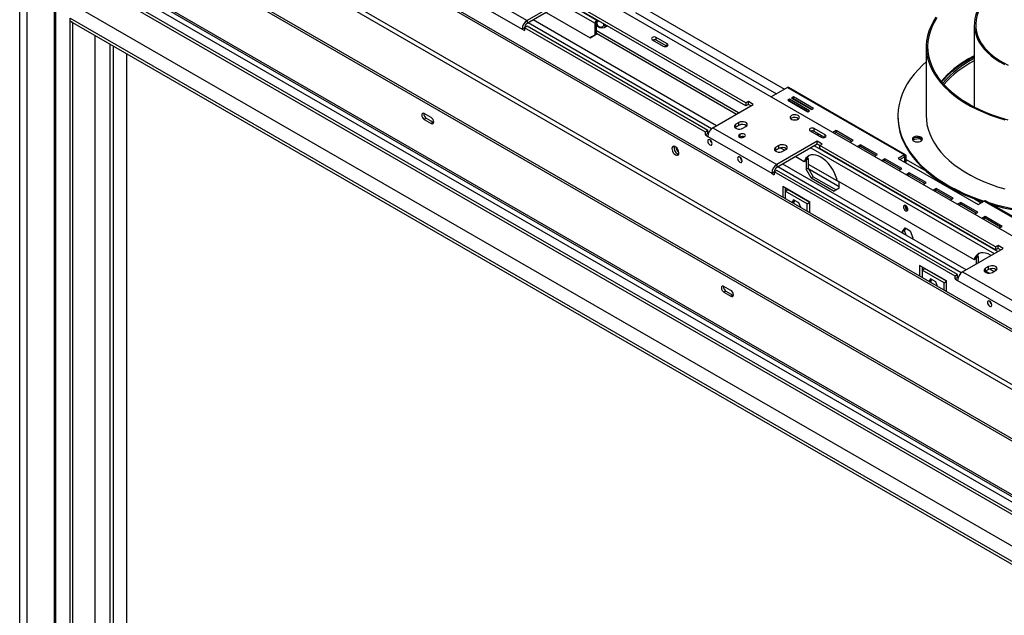
# Model space of a CAD drawing. Units: millimetres. Extents: x 116 to 5084, y 70 to 4046.
# Drawn here: x 3609 to 4343, y 1068 to 1512 of the extents above; entities that cross this region are included whole.
import ezdxf

# ---------------------------------------------------------------- set-up
doc = ezdxf.new("R2010")
doc.units = ezdxf.units.MM
doc.header["$LTSCALE"] = 20

msp = doc.modelspace()

# ---------------------------------------------------------------- linework, layer by layer
at = {"color": 7, "linetype": 'Continuous', "lineweight": 25}
for p, q in [((3609.04, 1010.22), (3609.04, 1624.77)), ((3609.04, 1624.77), (4663.75, 1015.9)), ((3610.53, 1625.63), (4665.23, 1016.76)), ((4705.35, 1073.43), (3769, 1613.98)), ((3921.8, 1597.35), (4646.33, 1179.1)), ((3763.78, 1574.01), (4707.59, 1029.17)), ((4709.07, 1031.75), (3765.27, 1576.59)), ((4706.84, 1074.29), (3843.75, 1572.54)), ((3614.55, 1566.93), (4616.41, 988.57)), ((3614.55, 1013.4), (3614.55, 1566.93)), ((3616.56, 1568.09), (4618.42, 989.73)), ((3643.65, 1564.82), (4629.13, 995.92)), ((3646.63, 1561.68), (4627.9, 995.2)), ((3663.45, 1547.89), (4624.37, 993.16)), ((3939.45, 1539.05), (3987.08, 1511.55)), ((3635.02, 1531.48), (4595.94, 976.75)), ((3635.02, 1025.22), (3635.02, 1531.48)), ((3635.91, 1025.74), (3635.91, 1530.96)), ((3935.72, 1532.6), (3983.36, 1505.1)), ((4017.23, 1528.95), (3987.08, 1511.55)), ((4017.23, 1526.8), (3987.08, 1509.4)), ((4150.09, 1450.1), (4019.09, 1525.73)), ((4150.09, 1447.95), (4019.09, 1523.58)), ((3646.7, 1513.3), (4586.04, 971.03)), ((3646.7, 1511.15), (3646.7, 1513.3)), ((3646.7, 1031.97), (3646.7, 1513.3)), ((3987.08, 1511.55), (3987.08, 1509.4)), ((4128.13, 1433.13), (3991.54, 1511.97)), ((4001.22, 1517.56), (4034.01, 1498.63)), ((4039.07, 1511.87), (4039.22, 1511.95)), ((4039.07, 1511.87), (4039.07, 1510.58)), ((4039.07, 1510.58), (4040.34, 1511.31)), ((3646.7, 1511.15), (4586.04, 968.88)), ((3646.7, 1034.12), (3646.7, 1511.15)), ((3648.56, 1510.08), (3646.7, 1511.15)), ((3648.56, 1033.04), (3648.56, 1510.08)), ((3985.22, 1506.17), (3983.36, 1505.1)), ((3983.36, 1505.1), (3985.22, 1504.03)), ((3987.08, 1507.25), (3985.22, 1506.17)), ((3985.22, 1506.17), (3985.22, 1504.03)), ((4119.94, 1428.4), (3985.22, 1506.17)), ((4121.8, 1429.47), (3987.08, 1507.25)), ((4124.54, 1430.9), (3987.82, 1509.82)), ((4038.85, 1510.19), (4037.73, 1509.55)), ((4037.73, 1500.78), (4037.73, 1509.55)), ((4038.85, 1501.42), (4038.85, 1510.19)), ((4039.04, 1510.56), (4039.04, 1509.6)), ((4044.4, 1508.97), (4044.4, 1508.81)), ((4320.29, 1508.29), (4320.29, 1447.12)), ((3665.31, 1056.04), (3665.31, 1500.41)), ((4034.01, 1498.63), (4037.73, 1500.78)), ((4035.13, 1499.28), (4034.01, 1498.63)), ((4038.85, 1501.42), (4035.13, 1499.28)), ((4037.73, 1500.78), (4038.85, 1501.42)), ((4144.65, 1442.67), (4038.85, 1503.74)), ((4038.85, 1502.03), (4143.16, 1441.81)), ((4080.38, 1497.22), (4088.57, 1492.49)), ((4091.54, 1494.21), (4083.36, 1498.94)), ((4083.36, 1496.79), (4083.36, 1498.94)), ((4091.12, 1492.3), (4083.36, 1496.79)), ((3676.48, 1049.59), (3676.48, 1493.96)), ((3678.71, 1492.67), (3678.71, 1050.99)), ((4284.5, 1491.96), (4284.5, 1440.39)), ((3688.66, 1486.93), (3688.66, 1056.73)), ((4320.29, 1485.23), (4316.07, 1482.93)), ((4320.29, 1484.37), (4316.07, 1482.07)), ((4181.09, 1461.59), (4169.03, 1454.63)), ((4181.09, 1461.59), (4268.21, 1411.3)), ((4269.16, 1411.39), (4182.04, 1461.69)), ((4182.73, 1452.89), (4181.39, 1452.12)), ((4197.61, 1444.29), (4182.73, 1452.89)), ((4182.73, 1451.6), (4182.73, 1452.89)), ((4185.55, 1454.52), (4184.21, 1453.75)), ((4184.21, 1453.75), (4199.1, 1445.15)), ((4185.55, 1453.23), (4185.33, 1453.1)), ((4200.44, 1445.93), (4185.55, 1454.52)), ((4185.55, 1453.23), (4185.55, 1454.52)), ((4199.32, 1445.28), (4185.55, 1453.23)), ((4125.53, 1431.62), (4155.67, 1449.03)), ((4151.95, 1451.17), (4150.09, 1450.1)), ((4150.09, 1450.1), (4150.09, 1447.95)), ((4151.95, 1449.03), (4150.09, 1447.95)), ((4155.67, 1449.03), (4151.95, 1451.17)), ((4151.95, 1449.03), (4151.95, 1451.17)), ((4153.81, 1447.95), (4151.95, 1449.03)), ((4181.39, 1452.12), (4196.27, 1443.52)), ((4182.73, 1451.6), (4182.5, 1451.47)), ((4196.5, 1443.65), (4182.73, 1451.6)), ((4199.1, 1445.15), (4200.44, 1445.93)), ((3915.7, 1439.14), (3910.49, 1442.15)), ((3911.98, 1438.71), (3910.49, 1437.85)), ((3911.98, 1438.71), (3917.19, 1435.71)), ((4184.14, 1438.61), (4183.69, 1438.28)), ((4196.27, 1443.52), (4197.61, 1444.29)), ((4263.44, 1440.39), (4263.44, 1439.53)), ((3910.49, 1437.85), (3915.7, 1434.85)), ((3917.19, 1435.71), (3915.7, 1434.85)), ((3917.19, 1435.71), (3917.53, 1435.55)), ((4125.53, 1431.62), (4173.16, 1404.12)), ((4142.65, 1432.05), (4142.07, 1431.62)), ((4144.88, 1435.49), (4142.65, 1434.2)), ((4142.65, 1432.05), (4142.65, 1434.2)), ((4144.88, 1433.34), (4142.65, 1432.05)), ((4144.88, 1433.34), (4144.88, 1435.49)), ((4147.86, 1431.19), (4150.09, 1432.48)), ((4187.67, 1437.56), (4187.84, 1437.53)), ((4209.26, 1426.25), (4201.07, 1430.98)), ((4201.07, 1428.83), (4201.07, 1430.98)), ((4121.8, 1429.47), (4119.94, 1428.4)), ((4119.94, 1426.25), (4119.94, 1428.4)), ((4121.8, 1427.33), (4119.94, 1426.25)), ((4119.94, 1426.25), (4121.8, 1425.18)), ((4121.8, 1427.33), (4121.8, 1429.47)), ((4122.13, 1427.14), (4121.8, 1427.33)), ((4121.8, 1425.18), (4169.44, 1397.68)), ((4145.97, 1426.75), (4145.23, 1426.32)), ((4145.97, 1424.6), (4145.55, 1424.36)), ((4145.97, 1424.6), (4145.97, 1426.75)), ((4148.35, 1424.52), (4149.1, 1424.95)), ((4198.1, 1429.26), (4206.28, 1424.53)), ((4208.84, 1424.35), (4201.07, 1428.83)), ((4208.67, 1424.44), (4208.27, 1424.21)), ((4217.34, 1429.45), (4215, 1428.1)), ((4217.34, 1428.16), (4216.12, 1427.45)), ((4230, 1422.15), (4217.34, 1429.45)), ((4217.34, 1428.16), (4217.34, 1429.45)), ((4228.88, 1421.5), (4217.34, 1428.16)), ((4274.38, 1422.82), (4279.35, 1423.59)), ((4279.35, 1423.59), (4279.35, 1424.19)), ((4279.35, 1423.59), (4281.41, 1422.4)), ((4174.65, 1418.3), (4172.42, 1417.01)), ((4172.42, 1414.87), (4172.42, 1417.01)), ((4174.65, 1416.15), (4172.42, 1414.87)), ((4203.31, 1421.53), (4173.16, 1404.12)), ((4203.31, 1419.38), (4173.16, 1401.97)), ((4174.65, 1416.15), (4174.65, 1418.3)), ((4176.02, 1416.65), (4179.11, 1414.86)), ((4207.03, 1419.38), (4203.31, 1421.53)), ((4203.31, 1419.38), (4203.31, 1421.53)), ((4205.17, 1418.3), (4203.31, 1419.38)), ((4205.17, 1418.3), (4207.03, 1419.38)), ((4336.17, 1342.68), (4205.17, 1418.3)), ((4205.17, 1416.15), (4205.17, 1418.3)), ((4336.17, 1340.53), (4205.17, 1416.15)), ((4227.65, 1420.79), (4230, 1422.15)), ((4235.53, 1418.95), (4233.18, 1417.6)), ((4235.53, 1417.66), (4234.3, 1416.95)), ((4248.18, 1411.65), (4235.53, 1418.95)), ((4235.53, 1417.66), (4235.53, 1418.95)), ((4247.06, 1411), (4235.53, 1417.66)), ((4172.42, 1414.87), (4171.84, 1414.44)), ((4177.63, 1414.01), (4179.86, 1415.3)), ((4187.3, 1410.14), (4193.63, 1406.48)), ((4195.98, 1409.47), (4196.61, 1408.37)), ((4245.84, 1410.29), (4248.18, 1411.65)), ((4268.21, 1411.3), (4263.6, 1408.64)), ((4263.6, 1408.64), (4323.14, 1374.26)), ((4264.71, 1407.99), (4268.21, 1410.01)), ((4268.21, 1410.01), (4268.21, 1411.3)), ((4269.55, 1410.53), (4268.44, 1409.88)), ((4268.44, 1405.84), (4268.44, 1409.88)), ((4269.55, 1405.2), (4269.55, 1410.53)), ((4173.16, 1404.12), (4173.16, 1401.97)), ((4310.62, 1323.48), (4173.9, 1402.4)), ((4314.21, 1325.7), (4177.62, 1404.55)), ((4193.99, 1407.31), (4193.63, 1406.48)), ((4193.63, 1406.48), (4194.75, 1407.13)), ((4193.99, 1407.31), (4195.11, 1407.95)), ((4195.11, 1407.95), (4194.75, 1407.13)), ((4195.12, 1407.52), (4195, 1407.71)), ((4196.61, 1408.37), (4195.12, 1407.52)), ((4195.12, 1407.52), (4195.12, 1400.64)), ((4195.12, 1400.64), (4196.61, 1401.5)), ((4196.61, 1408.37), (4196.61, 1401.5)), ((4196.61, 1401.5), (4200.33, 1395.05)), ((4253.71, 1408.45), (4251.37, 1407.1)), ((4253.71, 1407.17), (4252.48, 1406.46)), ((4266.37, 1401.15), (4253.71, 1408.45)), ((4253.71, 1407.17), (4253.71, 1408.45)), ((4265.25, 1400.51), (4253.71, 1407.17)), ((4171.3, 1398.75), (4169.44, 1397.68)), ((4169.44, 1397.68), (4171.3, 1396.6)), ((4173.16, 1399.83), (4171.3, 1398.75)), ((4171.3, 1398.75), (4171.3, 1396.6)), ((4306.02, 1320.98), (4171.3, 1398.75)), ((4307.88, 1322.05), (4173.16, 1399.83)), ((4198.84, 1394.19), (4195.12, 1400.64)), ((4200.33, 1395.05), (4198.84, 1394.19)), ((4198.84, 1394.19), (4215.96, 1384.31)), ((4200.33, 1395.05), (4217.45, 1385.17)), ((4264.02, 1399.8), (4266.37, 1401.15)), ((4271.9, 1397.96), (4269.55, 1396.6)), ((4271.9, 1396.67), (4270.67, 1395.96)), ((4284.55, 1390.65), (4271.9, 1397.96)), ((4271.9, 1396.67), (4271.9, 1397.96)), ((4283.43, 1390.01), (4271.9, 1396.67)), ((4197.73, 1376.19), (4177.63, 1387.79)), ((4177.63, 1387.79), (4177.63, 1379.8)), ((4179.49, 1386.72), (4179.49, 1384.36)), ((4179.49, 1386.71), (4197.73, 1376.19)), ((4218.19, 1392.3), (4217.83, 1393.54)), ((4218.19, 1392.3), (4320.17, 1333.44)), ((4219.68, 1386.46), (4219.68, 1391.45)), ((4282.21, 1389.3), (4284.55, 1390.65)), ((4179.49, 1384.36), (4181.35, 1385.43)), ((4179.49, 1384.36), (4179.49, 1378.73)), ((4195.86, 1374.9), (4179.49, 1384.36)), ((4197.73, 1375.98), (4181.35, 1385.43)), ((4219.68, 1386.46), (4215.96, 1384.31)), ((4291.99, 1386.36), (4289.65, 1385)), ((4291.99, 1385.07), (4290.77, 1384.36)), ((4304.65, 1379.05), (4291.99, 1386.36)), ((4291.99, 1385.07), (4291.99, 1386.36)), ((4303.53, 1378.41), (4291.99, 1385.07)), ((4185.72, 1377.79), (4184.39, 1375.9)), ((4185.63, 1376.08), (4184.85, 1375.63)), ((4186.51, 1377.34), (4185.63, 1376.08)), ((4185.63, 1376.08), (4186.08, 1374.92)), ((4189.63, 1375.53), (4185.72, 1377.79)), ((4190.96, 1372.1), (4189.63, 1375.53)), ((4195.86, 1374.9), (4197.73, 1375.98)), ((4195.86, 1369.27), (4195.86, 1374.9)), ((4197.73, 1368.2), (4197.73, 1376.19)), ((4302.3, 1377.7), (4304.65, 1379.05)), ((4310.18, 1375.86), (4307.83, 1374.5)), ((4310.18, 1374.57), (4308.95, 1373.86)), ((4322.83, 1368.55), (4310.18, 1375.86)), ((4310.18, 1374.57), (4310.18, 1375.86)), ((4321.71, 1367.91), (4310.18, 1374.57)), ((4323.14, 1374.26), (4327.76, 1376.92)), ((4327.76, 1376.92), (4414.88, 1326.63)), ((4415.83, 1326.72), (4328.71, 1377.02)), ((4320.49, 1367.2), (4322.83, 1368.55)), ((4328.36, 1365.36), (4326.02, 1364.01)), ((4341.02, 1358.06), (4328.36, 1365.36)), ((4328.36, 1364.07), (4328.36, 1365.36)), ((4328.36, 1364.07), (4327.13, 1363.36)), ((4339.9, 1357.41), (4328.36, 1364.07)), ((4338.67, 1356.7), (4341.02, 1358.06)), ((4266.76, 1354.13), (4268.71, 1356.91)), ((4268.25, 1354.99), (4266.76, 1354.13)), ((4267.27, 1352.8), (4266.76, 1354.13)), ((4268.25, 1354.99), (4269.34, 1356.55)), ((4269.62, 1351.44), (4268.25, 1354.99)), ((4268.71, 1356.91), (4272.62, 1354.65)), ((4272.62, 1354.65), (4274.58, 1349.61)), ((4274.58, 1349.61), (4274.06, 1348.88)), ((4338.03, 1343.75), (4336.17, 1342.68)), ((4336.17, 1342.68), (4336.17, 1340.53)), ((4341.75, 1341.6), (4338.03, 1343.75)), ((4338.03, 1341.6), (4338.03, 1343.75)), ((4311.61, 1324.2), (4341.75, 1341.6)), ((4323.14, 1335.33), (4321.65, 1334.47)), ((4322.51, 1336.42), (4323.14, 1335.33)), ((4323.14, 1335.33), (4323.14, 1330.86)), ((4338.03, 1341.6), (4336.17, 1340.53)), ((4339.89, 1340.53), (4338.03, 1341.6)), ((4299.7, 1317.33), (4279.6, 1328.93)), ((4279.6, 1328.93), (4279.6, 1320.93)), ((4320.53, 1334.26), (4320.17, 1333.44)), ((4320.17, 1333.44), (4321.28, 1334.08)), ((4320.53, 1334.26), (4321.64, 1334.9)), ((4321.64, 1334.9), (4321.28, 1334.08)), ((4321.65, 1334.47), (4321.54, 1334.67)), ((4321.65, 1334.47), (4321.65, 1330)), ((4330.96, 1328.07), (4328.73, 1326.78)), ((4330.96, 1325.92), (4330.96, 1328.07)), ((4281.46, 1327.85), (4299.7, 1317.32)), ((4281.46, 1327.85), (4281.46, 1325.49)), ((4281.46, 1325.49), (4283.32, 1326.56)), ((4297.84, 1316.03), (4281.46, 1325.49)), ((4281.46, 1325.49), (4281.46, 1319.86)), ((4299.7, 1317.11), (4283.32, 1326.56)), ((4307.88, 1322.05), (4306.02, 1320.98)), ((4306.02, 1318.83), (4306.02, 1320.98)), ((4307.88, 1319.9), (4307.88, 1322.05)), ((4311.61, 1324.2), (4359.24, 1296.7)), ((4328.73, 1324.63), (4328.15, 1324.2)), ((4328.73, 1324.63), (4328.73, 1326.78)), ((4330.96, 1325.92), (4328.73, 1324.63)), ((4333.94, 1323.77), (4336.17, 1325.06)), ((4139, 1310.24), (4133.79, 1313.25)), ((4287.69, 1318.92), (4286.36, 1317.03)), ((4287.6, 1317.22), (4286.82, 1316.77)), ((4288.48, 1318.47), (4287.6, 1317.22)), ((4287.6, 1317.22), (4288.05, 1316.06)), ((4291.6, 1316.67), (4287.69, 1318.92)), ((4292.94, 1313.23), (4291.6, 1316.67)), ((4297.84, 1316.03), (4299.7, 1317.11)), ((4297.84, 1310.41), (4297.84, 1316.03)), ((4299.7, 1309.33), (4299.7, 1317.33)), ((4307.88, 1319.9), (4306.02, 1318.83)), ((4306.02, 1318.83), (4307.88, 1317.76)), ((4307.88, 1319.9), (4308.21, 1319.71)), ((4307.88, 1317.76), (4355.52, 1290.26)), ((4135.28, 1309.81), (4133.79, 1308.95)), ((4133.79, 1308.95), (4139, 1305.94)), ((4135.28, 1309.81), (4140.49, 1306.8)), ((4140.49, 1306.8), (4139, 1305.94)), ((4140.49, 1306.8), (4140.83, 1306.64))]:
    msp.add_line(p, q, dxfattribs=at)
at = {"color": 8, "linetype": 'Continuous', "lineweight": 25}
for p, q in [((4012.54, 1524.09), (4037.73, 1509.55)), ((4015.22, 1525.64), (4039.07, 1511.87)), ((4067.88, 1524.37), (4178.86, 1460.3)), ((4067.88, 1517.49), (4172.9, 1456.87)), ((4091.54, 1492.49), (4091.54, 1494.21)), ((4145.23, 1424.52), (4145.23, 1426.32)), ((4209.26, 1424.53), (4209.26, 1426.25)), ((4198.62, 1416.67), (4335.2, 1337.82)), ((4201.3, 1418.22), (4337.88, 1339.37)), ((4268.21, 1410.01), (4268.44, 1409.88)), ((4196.61, 1404.5), (4219.68, 1391.18)), ((4269.55, 1407.95), (4284.17, 1399.51)), ((4196.98, 1400.85), (4219.68, 1387.74)), ((4320.44, 1378.57), (4325.52, 1375.63)), ((4323.14, 1331.45), (4323.66, 1331.16)), ((4328.87, 1324.71), (4331.57, 1323.15)), ((4332, 1326.34), (4335.19, 1324.5))]:
    msp.add_line(p, q, dxfattribs=at)
at = {"color": 7, "linetype": 'Continuous', "lineweight": 25, "flags": 128}
for points in [[(4343.88, 1538.41), (4340.19, 1536.39), (4336.77, 1534.23), (4333.63, 1531.93), (4330.8, 1529.5), (4328.27, 1526.96), (4326.07, 1524.32), (4324.22, 1521.59), (4322.71, 1518.79), (4321.56, 1515.94), (4320.78, 1513.04), (4320.36, 1510.12), (4320.31, 1507.2), (4320.64, 1504.27), (4321.33, 1501.37), (4322.39, 1498.5), (4323.8, 1495.69), (4325.57, 1492.95), (4327.68, 1490.28), (4330.13, 1487.71), (4332.89, 1485.26), (4335.95, 1482.92), (4339.3, 1480.72), (4342.92, 1478.67)], [(4343.7, 1537.5), (4340.09, 1535.45), (4336.75, 1533.26), (4333.7, 1530.93), (4330.95, 1528.48), (4328.53, 1525.92), (4326.44, 1523.26), (4324.7, 1520.52), (4323.31, 1517.71), (4322.29, 1514.85), (4321.64, 1511.96), (4321.35, 1509.05), (4321.44, 1506.13), (4321.91, 1503.22), (4322.74, 1500.34), (4323.94, 1497.5), (4325.5, 1494.73), (4327.41, 1492.03), (4329.66, 1489.41), (4332.24, 1486.9), (4335.13, 1484.51), (4338.32, 1482.24), (4341.8, 1480.12), (4345.53, 1478.15)], [(4291.64, 1513.96), (4289.55, 1510.57), (4287.82, 1507.11), (4286.44, 1503.59), (4285.43, 1500.04), (4284.79, 1496.46), (4284.51, 1492.86), (4284.6, 1489.26), (4285.06, 1485.67), (4285.89, 1482.1), (4287.09, 1478.56), (4288.64, 1475.07), (4290.55, 1471.65), (4292.81, 1468.29), (4295.41, 1465.02), (4298.34, 1461.84), (4301.59, 1458.76), (4305.15, 1455.81), (4309.01, 1452.98), (4313.16, 1450.28), (4317.57, 1447.74), (4322.23, 1445.34), (4327.13, 1443.12), (4332.26, 1441.06), (4337.58, 1439.18), (4343.09, 1437.49)], [(4292.47, 1513.52), (4290.41, 1510.12), (4288.71, 1506.66), (4287.37, 1503.14), (4286.39, 1499.59), (4285.79, 1496.01), (4285.55, 1492.41), (4285.69, 1488.81), (4286.21, 1485.22), (4287.09, 1481.66), (4288.34, 1478.13), (4289.95, 1474.66), (4291.92, 1471.24), (4294.24, 1467.9), (4296.91, 1464.65), (4299.9, 1461.49), (4303.22, 1458.44), (4306.85, 1455.51), (4310.77, 1452.72), (4314.98, 1450.06), (4319.45, 1447.55), (4324.18, 1445.21), (4329.14, 1443.03), (4334.32, 1441.02), (4339.69, 1439.2), (4345.25, 1437.56)], [(4083.36, 1498.94), (4082.67, 1499.2), (4081.87, 1499.29), (4081.06, 1499.2), (4080.38, 1498.94), (4079.92, 1498.54), (4079.76, 1498.08), (4079.92, 1497.61), (4080.38, 1497.22)], [(4088.57, 1492.49), (4089.25, 1492.23), (4090.06, 1492.13), (4090.86, 1492.23), (4091.54, 1492.49), (4092, 1492.89), (4092.16, 1493.35), (4092, 1493.82), (4091.54, 1494.21)], [(4284.5, 1480.7), (4282.08, 1478.51), (4278.66, 1475.09), (4275.57, 1471.56), (4272.81, 1467.95), (4270.4, 1464.25), (4268.33, 1460.48), (4266.63, 1456.65), (4265.28, 1452.78), (4264.3, 1448.87), (4263.69, 1444.93), (4263.45, 1440.98), (4263.58, 1437.03), (4264.08, 1433.09), (4264.95, 1429.17), (4266.18, 1425.28), (4267.78, 1421.44), (4269.74, 1417.65), (4272.05, 1413.93), (4274.71, 1410.29), (4277.7, 1406.74), (4281.02, 1403.28), (4284.66, 1399.93), (4288.62, 1396.71), (4292.86, 1393.61), (4297.4, 1390.65), (4302.2, 1387.83), (4307.26, 1385.17), (4312.56, 1382.67), (4318.09, 1380.34), (4323.83, 1378.19), (4327.68, 1376.88)], [(3910.49, 1442.15), (3909.78, 1442.4), (3909.18, 1442.28), (3908.77, 1441.82), (3908.63, 1441.08), (3908.77, 1440.17), (3909.18, 1439.24), (3909.78, 1438.43), (3910.49, 1437.85)], [(3915.7, 1434.85), (3916.41, 1434.6), (3917.02, 1434.72), (3917.42, 1435.18), (3917.56, 1435.92), (3917.42, 1436.83), (3917.02, 1437.76), (3916.41, 1438.57), (3915.7, 1439.14)], [(4184.14, 1440.75), (4183.49, 1440.23), (4183.17, 1439.6), (4183.21, 1438.95), (4183.62, 1438.35), (4184.35, 1437.85), (4185.32, 1437.52), (4186.42, 1437.38), (4187.54, 1437.47), (4188.55, 1437.75), (4189.34, 1438.21), (4189.84, 1438.79), (4189.98, 1439.44), (4189.75, 1440.08), (4189.17, 1440.63), (4188.31, 1441.05), (4187.26, 1441.29), (4186.14, 1441.32), (4185.06, 1441.13), (4184.14, 1440.75)], [(4263.44, 1439.53), (4263.58, 1436.17), (4264.08, 1432.23), (4264.95, 1428.31), (4266.18, 1424.42), (4267.78, 1420.58), (4269.74, 1416.79), (4272.05, 1413.07), (4274.71, 1409.43), (4277.7, 1405.88), (4281.02, 1402.42), (4284.66, 1399.07), (4288.62, 1395.85), (4292.86, 1392.75), (4297.4, 1389.79), (4302.2, 1386.97), (4307.26, 1384.31), (4312.56, 1381.81), (4318.09, 1379.48), (4323.83, 1377.33), (4326.73, 1376.33)], [(4284.5, 1440.39), (4284.6, 1437.69), (4285.06, 1434.1), (4285.89, 1430.53), (4287.09, 1426.99), (4288.64, 1423.5), (4290.55, 1420.08), (4292.81, 1416.72), (4295.41, 1413.44), (4298.34, 1410.26), (4301.59, 1407.19), (4305.15, 1404.23), (4309.01, 1401.4), (4313.16, 1398.71), (4317.57, 1396.16), (4322.23, 1393.77), (4327.13, 1391.55), (4332.26, 1389.49), (4337.58, 1387.61), (4343.09, 1385.92)], [(4142.65, 1434.2), (4141.91, 1433.6), (4141.58, 1432.88), (4141.69, 1432.15), (4142.23, 1431.48), (4143.14, 1430.96), (4144.3, 1430.64), (4145.57, 1430.58), (4146.81, 1430.77), (4147.86, 1431.19)], [(4150.09, 1432.48), (4150.82, 1433.09), (4151.15, 1433.8), (4151.04, 1434.54), (4150.5, 1435.21), (4149.6, 1435.73), (4148.44, 1436.04), (4147.16, 1436.11), (4145.93, 1435.91), (4144.88, 1435.49)], [(4185.28, 1437.53), (4186.39, 1437.64), (4187.67, 1437.56)], [(4201.07, 1430.98), (4200.39, 1431.24), (4199.59, 1431.34), (4198.78, 1431.24), (4198.1, 1430.98), (4197.64, 1430.58), (4197.48, 1430.12), (4197.64, 1429.65), (4198.1, 1429.26)], [(4145.23, 1426.32), (4144.75, 1425.91), (4144.58, 1425.42), (4144.75, 1424.93), (4145.23, 1424.52), (4145.94, 1424.24), (4146.79, 1424.15), (4147.63, 1424.24), (4148.35, 1424.52)], [(4149.1, 1424.95), (4149.58, 1425.36), (4149.74, 1425.85), (4149.58, 1426.34), (4149.1, 1426.75), (4148.38, 1427.03), (4147.53, 1427.13), (4146.69, 1427.03), (4145.97, 1426.75)], [(4206.28, 1424.53), (4206.97, 1424.27), (4207.77, 1424.18), (4208.58, 1424.27), (4209.26, 1424.53), (4209.72, 1424.93), (4209.88, 1425.39), (4209.72, 1425.86), (4209.26, 1426.25)], [(4275.31, 1424.59), (4274.61, 1424.02), (4274.26, 1423.35), (4274.31, 1422.65), (4274.75, 1422), (4275.54, 1421.46), (4276.58, 1421.11), (4277.76, 1420.96), (4278.97, 1421.05), (4280.06, 1421.36), (4280.91, 1421.85), (4281.45, 1422.48), (4281.6, 1423.18), (4281.35, 1423.86), (4280.73, 1424.46), (4279.8, 1424.91), (4278.67, 1425.17), (4277.46, 1425.2), (4276.3, 1425), (4275.31, 1424.59)], [(4275.31, 1423.73), (4274.61, 1423.16), (4274.31, 1422.66)], [(4281.52, 1422.66), (4281.35, 1423), (4280.73, 1423.6), (4279.8, 1424.06), (4278.67, 1424.31), (4277.46, 1424.34), (4276.3, 1424.14), (4275.31, 1423.73)], [(4097.61, 1411.38), (4098.46, 1411.06), (4099.21, 1411.09), (4099.79, 1411.48), (4100.14, 1412.19), (4100.21, 1413.14), (4100, 1414.22), (4099.53, 1415.32), (4098.85, 1416.32), (4098.04, 1417.11), (4097.18, 1417.6), (4096.37, 1417.75), (4095.7, 1417.53), (4095.23, 1416.97), (4095.02, 1416.14), (4095.09, 1415.11), (4095.43, 1414), (4096.01, 1412.94), (4096.77, 1412.03), (4097.61, 1411.38)], [(4123.29, 1422.56), (4122.67, 1422.77), (4122.13, 1422.67), (4121.78, 1422.26), (4121.66, 1421.61), (4121.78, 1420.82), (4122.13, 1420), (4122.67, 1419.28), (4123.29, 1418.77), (4123.92, 1418.56), (4124.45, 1418.66), (4124.81, 1419.07), (4124.93, 1419.72), (4124.81, 1420.52), (4124.45, 1421.33), (4123.92, 1422.05), (4123.29, 1422.56)], [(4172.42, 1417.01), (4171.68, 1416.41), (4171.35, 1415.7), (4171.46, 1414.96), (4172.01, 1414.29), (4172.91, 1413.77), (4174.07, 1413.46), (4175.34, 1413.39), (4176.58, 1413.58), (4177.63, 1414.01)], [(4179.86, 1415.3), (4180.6, 1415.9), (4180.93, 1416.61), (4180.81, 1417.35), (4180.27, 1418.02), (4179.37, 1418.54), (4178.21, 1418.85), (4176.94, 1418.92), (4175.7, 1418.73), (4174.65, 1418.3)], [(4099.1, 1412.24), (4099.95, 1411.91), (4100.04, 1411.9)], [(4145.62, 1409.67), (4145, 1409.88), (4144.46, 1409.78), (4144.11, 1409.37), (4143.98, 1408.72), (4144.11, 1407.92), (4144.46, 1407.11), (4145, 1406.39), (4145.62, 1405.88), (4146.25, 1405.67), (4146.78, 1405.77), (4147.14, 1406.18), (4147.26, 1406.83), (4147.14, 1407.62), (4146.78, 1408.44), (4146.25, 1409.16), (4145.62, 1409.67)], [(4217.83, 1393.54), (4216.99, 1396), (4215.9, 1398.44), (4214.6, 1400.79), (4213.1, 1403.02), (4211.45, 1405.07), (4209.67, 1406.89), (4207.81, 1408.45), (4205.91, 1409.71), (4204.01, 1410.64), (4202.15, 1411.23), (4200.38, 1411.46), (4198.72, 1411.32), (4197.23, 1410.82), (4195.92, 1409.97), (4194.83, 1408.79), (4193.99, 1407.31)], [(4269.18, 1373.53), (4268.55, 1373.75), (4268.02, 1373.64), (4267.67, 1373.23), (4267.54, 1372.58), (4267.67, 1371.79), (4268.02, 1370.97), (4268.55, 1370.25), (4269.18, 1369.75), (4269.81, 1369.53), (4270.34, 1369.63), (4270.69, 1370.04), (4270.82, 1370.69), (4270.69, 1371.49), (4270.34, 1372.31), (4269.81, 1373.02), (4269.18, 1373.53)], [(4330.47, 1376), (4335.88, 1374.43), (4342.15, 1372.85), (4348.55, 1371.46)], [(4333.53, 1374.23), (4335.88, 1373.58), (4342.15, 1371.99), (4348.55, 1370.6)], [(4332.81, 1336.44), (4332.45, 1336.66), (4330.55, 1337.6), (4328.69, 1338.18), (4326.91, 1338.41), (4325.26, 1338.27), (4323.76, 1337.78), (4322.46, 1336.93), (4321.37, 1335.75), (4320.53, 1334.26)], [(4336.17, 1325.06), (4336.9, 1325.67), (4337.23, 1326.38), (4337.12, 1327.12), (4336.58, 1327.78), (4335.68, 1328.31), (4334.52, 1328.62), (4333.24, 1328.68), (4332.01, 1328.49), (4330.96, 1328.07)], [(4328.73, 1326.78), (4327.99, 1326.17), (4327.66, 1325.46), (4327.77, 1324.73), (4328.31, 1324.06), (4329.22, 1323.53), (4330.38, 1323.22), (4331.65, 1323.16), (4332.89, 1323.35), (4333.94, 1323.77)], [(4133.79, 1313.25), (4133.08, 1313.49), (4132.47, 1313.38), (4132.07, 1312.91), (4131.93, 1312.17), (4132.07, 1311.27), (4132.47, 1310.34), (4133.08, 1309.52), (4133.79, 1308.95)], [(4139, 1305.94), (4139.71, 1305.69), (4140.31, 1305.81), (4140.72, 1306.27), (4140.86, 1307.02), (4140.72, 1307.92), (4140.31, 1308.85), (4139.71, 1309.66), (4139, 1310.24)], [(4331.7, 1298.46), (4332.33, 1298.24), (4332.86, 1298.35), (4333.22, 1298.76), (4333.34, 1299.41), (4333.22, 1300.2), (4332.86, 1301.02), (4332.33, 1301.74), (4331.7, 1302.24), (4331.08, 1302.46), (4330.55, 1302.36), (4330.19, 1301.95), (4330.07, 1301.3), (4330.19, 1300.5), (4330.55, 1299.68), (4331.08, 1298.97), (4331.7, 1298.46)]]:
    msp.add_lwpolyline(points, dxfattribs=at)
at = {"color": 7, "linetype": 'Continuous', "lineweight": 25}
for centre, radius, start, end in [((3991.44, 1504.73), 8.09, 122.60548, 177.39452), ((4040.64, 1509.41), 2.91, 122.60548, 177.39452), ((3989.26, 1505.99), 4.04, 122.60548, 177.39452), ((4039.33, 1510.17), 0.485, 122.60548, 177.39452), ((4042.91, 1511.91), 5.83, 233.06696, 306.85618), ((4081.85, 1493.84), 3.31, 63.00572, 108.59983), ((4352.08, 1418.07), 74.18, 119.03651, 139.57521), ((4352.27, 1416.94), 74.51, 119.06167, 139.07873), ((4353.71, 1416.55), 74.51, 116.65117, 139.7325), ((4354.1, 1414.23), 75.21, 116.71632, 138.69665), ((4181.64, 1460.82), 0.953, 65.69288, 125.61758), ((3913.96, 1441.98), 3.82, 175.05836, 238.83418), ((4186.54, 1434.37), 4.87, 53.55238, 119.47843), ((4129.88, 1424.81), 8.09, 122.60548, 177.39452), ((4147.46, 1428.9), 5.14, 51.36649, 120.14068), ((4147.55, 1421.52), 3.46, 69.29587, 117.0626), ((4199.57, 1425.88), 3.31, 63.00572, 108.59983), ((4204.12, 1426.63), 0.874, 123.82416, 206.66522), ((4205.21, 1423.95), 2.65, 95.30223, 126.75997), ((4205.44, 1428.92), 3.57, 259.22517, 290.8072), ((4101.59, 1416.62), 5.04, 167.24918, 240.43183), ((4104.34, 1418.1), 6.5, 187.85805, 230.54203), ((4127.18, 1422.91), 3.69, 188.02673, 231.96789), ((4177.23, 1411.71), 5.14, 51.36649, 120.14068), ((4149.51, 1410.02), 3.69, 188.02673, 231.96789), ((4201.57, 1405.3), 6.99, 126.70215, 157.70442), ((4268.74, 1410.66), 0.827, 350.78596, 129.20329), ((4268.3, 1409.9), 0.138, 350.78596, 129.20329), ((4177.52, 1397.31), 8.09, 122.60548, 177.39452), ((4175.34, 1398.57), 4.04, 122.60548, 177.39452), ((4271.79, 1373.14), 3.12, 169.36992, 250.62471), ((4272.34, 1373.46), 3.31, 177.5896, 242.40502), ((4328.31, 1376.15), 0.953, 65.69288, 125.61758), ((4328.11, 1332.25), 6.99, 126.70215, 157.70442), ((4315.96, 1317.39), 8.09, 122.60548, 177.39452), ((4333.54, 1321.48), 5.14, 51.36649, 120.14068), ((4137.25, 1313.08), 3.82, 175.05836, 238.83418), ((4335.59, 1302.6), 3.69, 188.02673, 231.96789)]:
    msp.add_arc(centre, radius, start, end, dxfattribs=at)
for points, knots in [([(4038.85, 1508.33), (4038.86, 1508.36), (4038.91, 1508.43), (4038.96, 1508.62), (4039.02, 1508.98), (4039.03, 1509.36), (4039.04, 1509.6)], [0, 0, 0, 0, 0.11166, 0.336138, 0.56613, 1, 1, 1, 1]), ([(4038.85, 1507.83), (4038.86, 1507.82), (4039.01, 1507.6), (4039.22, 1507.43), (4039.43, 1507.27)], [0, 0, 0, 0, 0.045813, 1, 1, 1, 1]), ([(4039.04, 1509.6), (4039.07, 1509.31), (4039.13, 1508.72), (4039.63, 1507.86), (4040.38, 1507.16), (4041.28, 1506.74), (4042.16, 1506.62), (4042.94, 1506.75), (4043.62, 1507.1), (4044.14, 1507.68), (4044.37, 1508.29), (4044.39, 1508.69), (4044.4, 1508.81)], [0, 0, 0, 0, 0.115719, 0.231594, 0.349263, 0.455471, 0.550002, 0.639991, 0.733866, 0.836939, 0.950516, 1, 1, 1, 1]), ([(4044.4, 1508.81), (4044.42, 1508.54), (4044.47, 1507.98), (4044.82, 1507.41), (4045.37, 1507.14), (4046.01, 1507.25), (4046.46, 1507.47), (4046.65, 1507.66), (4046.65, 1507.66)], [0, 0, 0, 0, 0.210344, 0.420974, 0.634863, 0.82792, 0.999752, 1, 1, 1, 1]), ([(4046.38, 1507.27), (4046.5, 1507.35), (4046.64, 1507.45), (4046.74, 1507.59), (4046.76, 1507.6)], [0, 0, 0, 0, 0.8850399, 1, 1, 1, 1])]:
    msp.add_open_spline(points, degree=3, knots=knots, dxfattribs=at)

doc.saveas('drawing.dxf')
